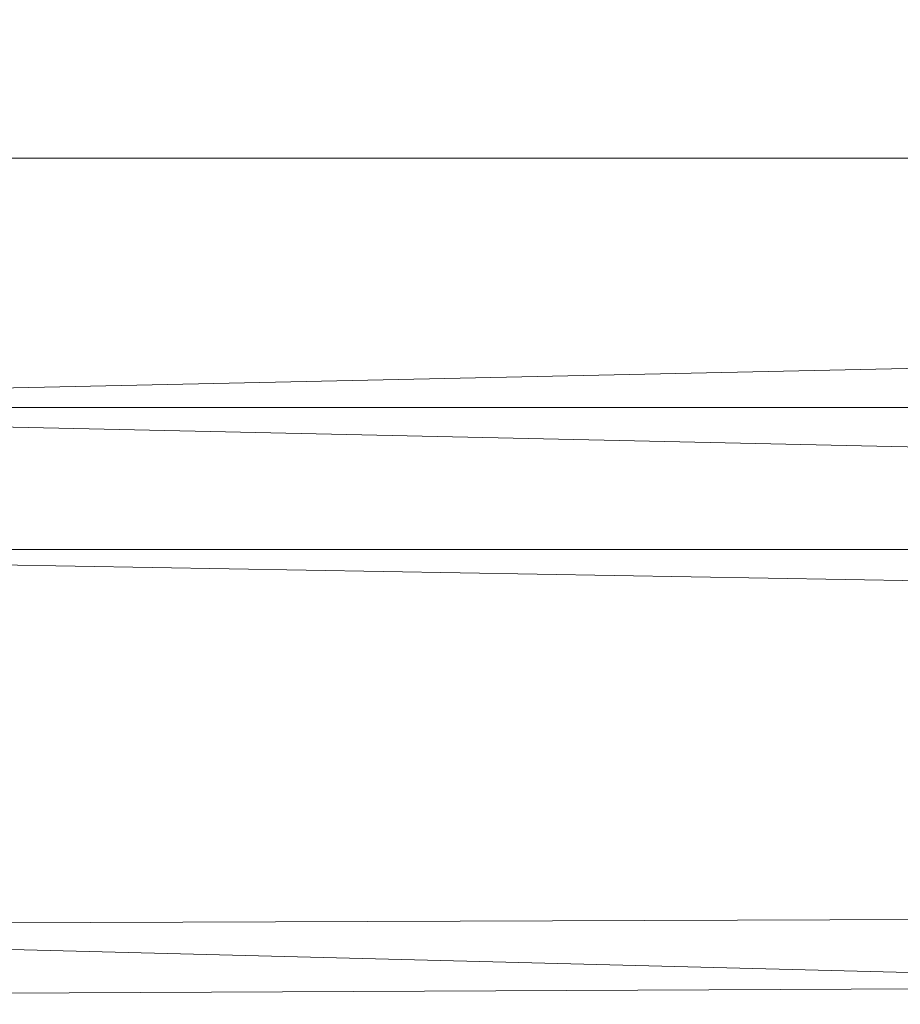
# Model space of a CAD drawing. Units: inches. Extents: x 0 to 204, y 0 to 264.
# Drawn here: x 90 to 90, y 166 to 167 of the extents above; entities that cross this region are included whole.
import ezdxf

# ---------------------------------------------------------------- set-up
doc = ezdxf.new("R2010")
doc.units = ezdxf.units.IN
doc.header["$MEASUREMENT"] = 0
doc.layers.get('0').update_dxf_attribs({"color": 10})

# ---------------------------------------------------------------- blocks, each defined once
blk = doc.blocks.new('PRONTO-3-3D')
at = {"lineweight": 18}
mesh = blk.add_polyface(dxfattribs=at)
corners = [(7.875, 6.40231), (-7.875, 6.40231), (-7.875, 7.21262, 0.16056), (-7.875, 7.89652, 0.61405), (-5.63963, 8.11451, 0.86643), (-3.38836, 8.22684, 1.03563), (-1.13004, 8.27485, 1.1204), (1.13032, 8.27485, 1.12039), (3.38854, 8.22683, 1.03562), (5.6397, 8.11451, 0.86642), (7.875, 7.89652, 0.61405), (7.875, 7.21262, 0.16056), (7.875, 6.86592, 0.09186), (-7.875, 6.80746, 0.08028), (-7.875, 7.55457, 0.3873), (7.875, 7.55457, 0.3873)]
mesh.append_faces([[corners[k] for k in face] for face in [(13, 0, 1), (7, 5, 6)]], dxfattribs={"vtx0": -1})
mesh.append_faces([[corners[k] for k in face] for face in [(2, 12, 13), (0, 13, 12), (8, 5, 7), (4, 9, 3)]], dxfattribs={"vtx0": -1, "vtx1": -1})
mesh.append_faces([[corners[k] for k in face] for face in [(2, 15, 11), (14, 10, 15, 2), (2, 11, 12), (3, 9, 10), (8, 4, 5), (4, 8, 9)]], dxfattribs={"vtx0": -1, "vtx2": -1})
mesh.append_faces([[corners[k] for k in face] for face in [(14, 3, 10)]], dxfattribs={"vtx1": -1, "vtx2": -1})
mesh = blk.add_polyface(dxfattribs=at)
corners = [(-7.875, 6.40231, 0.125), (7.875, 6.40231, 0.125), (7.875, 7.10163, 0.25125), (7.875, 7.71266, 0.61405), (5.92199, 7.93422, 0.83921), (3.95379, 8.05666, 1.00111), (1.97845, 8.11879, 1.0985), (0.00005, 8.13781, 1.131), (-1.97826, 8.11879, 1.09851), (-3.9535, 8.05667, 1.00113), (-5.92169, 7.93424, 0.83924), (-7.875, 7.71266, 0.61405), (-7.875, 7.10163, 0.25125), (7.875, 6.82744, 0.20175), (-7.875, 6.75197, 0.18812), (7.875, 7.40715, 0.43265), (-7.875, 7.40715, 0.43265)]
mesh.append_faces([[corners[k] for k in face] for face in [(8, 6, 7)]], dxfattribs={"vtx0": -1})
mesh.append_faces([[corners[k] for k in face] for face in [(14, 13, 12), (13, 14, 1), (5, 10, 4), (11, 4, 10)]], dxfattribs={"vtx0": -1, "vtx1": -1})
mesh.append_faces([[corners[k] for k in face] for face in [(9, 5, 6)]], dxfattribs={"vtx0": -1, "vtx2": -1})
mesh.append_faces([[corners[k] for k in face] for face in [(0, 1, 14)]], dxfattribs={"vtx1": -1})
mesh.append_faces([[corners[k] for k in face] for face in [(13, 2, 12), (3, 4, 11), (9, 10, 5), (8, 9, 6)]], dxfattribs={"vtx1": -1, "vtx2": -1})
mesh.append_faces([[corners[k] for k in face] for face in [(15, 3, 11, 16), (16, 12, 2, 15)]], dxfattribs={"vtx1": -1, "vtx3": -1})

msp = doc.modelspace()

# ---------------------------------------------------------------- linework, layer by layer
at = {"lineweight": 18, "invisible_edges": 15}
for points in [[(89.89177, 166.53999, 28.40075), (90.04689, 166.45933, 28.4249), (89.84016, 167.12635, 28.22516)], [(90.66283, 167.06648, 28.42076), (89.27755, 166.14405, 26.22458), (91.02448, 166.46302, 25.83502)], [(89.47205, 166.67591, 26.94564), (89.53774, 167.05957, 28.27497), (89.68122, 166.74566, 26.96175)], [(90.06711, 167.01007, 24.80433), (90.14139, 166.76881, 24.89978), (90.21066, 166.65325, 24.0094)], [(91.16214, 166.63096, 25.41237), (90.23252, 166.59253, 26.11686), (91.05781, 167.00282, 27.0326)], [(88.47505, 166.56497, 27.38904), (90.58113, 166.97213, 28.28678), (90.69798, 166.57825, 26.81118)], [(89.93045, 166.58266, 27.07692), (89.75188, 166.97022, 28.5), (89.69552, 166.52904, 27.14502)], [(90.18705, 166.81622, 24.27987), (90.10759, 166.96645, 25.58366), (90.24893, 166.62385, 24.24565)], [(90.24893, 166.62385, 24.24565), (90.10759, 166.96645, 25.58366), (90.17514, 166.77382, 25.2689)], [(89.59186, 166.62913, 23.19398), (89.40152, 166.69121, 23.90539), (89.43223, 166.95219, 25.21372)], [(89.59186, 166.62913, 23.19398), (89.43223, 166.95219, 25.21372), (89.60329, 166.92917, 24.83666)], [(90.20909, 166.58989, 24.6203), (90.04918, 166.94985, 25.8425), (90.12842, 166.71711, 25.72942)], [(90.04918, 166.94985, 25.8425), (90.20909, 166.58989, 24.6203), (90.14139, 166.76881, 24.89978)], [(89.77018, 166.94503, 28.33123), (89.96001, 166.50201, 27.02669), (89.92055, 166.63538, 26.92054)], [(89.87739, 166.68115, 22.96464), (89.59186, 166.62913, 23.19398), (89.60329, 166.92917, 24.83666)], [(91.08388, 166.42183, 32.67131), (91.08407, 166.91936, 34.3681), (88.69295, 166.47, 33.45464)], [(90.20723, 166.63463, 25.83759), (90.09691, 166.92277, 27.149), (90.23252, 166.59253, 26.11686)], [(90.09691, 166.92277, 27.149), (90.20723, 166.63463, 25.83759), (90.13533, 166.83485, 26.34218)], [(89.57298, 166.9141, 28.5), (89.51894, 166.54818, 27.39451), (89.69552, 166.52904, 27.14502)], [(89.89996, 166.50681, 27.22347), (89.78973, 166.86796, 28.30254), (89.85604, 166.6473, 27.38455)], [(91.065, 166.86863, 26.17002), (91.11108, 166.48104, 24.57277), (90.02971, 166.58912, 25.96853)], [(90.66418, 166.85885, 33.16133), (90.12825, 166.58509, 32.13985), (88.47505, 166.75822, 33.38308)], [(90.12825, 166.58509, 32.13985), (90.66418, 166.85885, 33.16133), (91.86036, 166.68352, 32.19185)], [(90.0382, 166.84308, 27.12799), (90.19172, 166.47339, 26.16619), (90.24242, 166.39737, 25.4266)], [(90.12842, 166.71711, 25.72942), (90.0382, 166.84308, 27.12799), (90.18388, 166.56011, 25.59579)], [(90.0382, 166.84308, 27.12799), (90.24242, 166.39737, 25.4266), (90.18388, 166.56011, 25.59579)], [(90.20031, 166.68085, 25.45957), (90.13533, 166.83485, 26.34218), (90.20723, 166.63463, 25.83759)], [(90.26711, 166.68024, 23.13803), (90.18705, 166.81622, 24.27987), (90.26711, 166.62497, 23.64659)], [(90.26711, 166.62497, 23.64659), (90.18705, 166.81622, 24.27987), (90.24893, 166.62385, 24.24565)], [(90.68734, 166.79746, 35.62701), (88.709, 166.65244, 34.70746), (90.35921, 166.5883, 33.91043)], [(92.45079, 166.46897, 29.08768), (90.15097, 166.42814, 29.4249), (91.22269, 166.80226, 30.36066)], [(89.71813, 166.74555, 24.26677), (89.89608, 166.78264, 24.1688), (89.86637, 166.58591, 23.11334)], [(89.86637, 166.58591, 23.11334), (89.89608, 166.78264, 24.1688), (89.98633, 166.63222, 23.16572)], [(90.04023, 166.77916, 23.90823), (89.98633, 166.63222, 23.16572), (89.89608, 166.78264, 24.1688)], [(89.9547, 166.47105, 27.46229), (89.96001, 166.50201, 27.02669), (89.82372, 166.77436, 28.38748)], [(89.86366, 166.67385, 26.9369), (89.82935, 166.74701, 27.32642), (89.83818, 166.77427, 27.27202)], [(89.83818, 166.77427, 27.27202), (89.88375, 166.75379, 27.01549), (89.86366, 166.67385, 26.9369)], [(89.98633, 166.63222, 23.16572), (90.04023, 166.77916, 23.90823), (90.12004, 166.63928, 22.95292)], [(90.18393, 166.77709, 23.64745), (90.12004, 166.63928, 22.95292), (90.04023, 166.77916, 23.90823)], [(90.17514, 166.77382, 25.2689), (90.25925, 166.56272, 24.56762), (90.24893, 166.62385, 24.24565)], [(90.20031, 166.68085, 25.45957), (90.25925, 166.56272, 24.56762), (90.17514, 166.77382, 25.2689)], [(90.18393, 166.77709, 23.64745), (90.21066, 166.65325, 24.0094), (90.31478, 166.4534, 22.90658)], [(89.93885, 166.65008, 26.54743), (89.922, 166.75413, 26.91529), (89.96723, 166.7662, 26.71235)], [(90.14139, 166.76881, 24.89978), (90.20909, 166.58989, 24.6203), (90.21066, 166.65325, 24.0094)], [(89.68222, 166.55371, 23.26647), (89.42158, 166.59523, 23.96316), (89.44777, 166.76344, 24.78436)], [(89.71813, 166.74555, 24.26677), (89.68222, 166.55371, 23.26647), (89.44777, 166.76344, 24.78436)], [(89.82374, 166.75864, 28.33527), (89.89996, 166.50681, 27.22347), (89.94033, 166.37744, 27.20447)], [(89.86366, 166.67385, 26.9369), (89.88375, 166.75379, 27.01549), (89.89684, 166.65695, 26.71072)], [(89.88375, 166.75379, 27.01549), (89.922, 166.75413, 26.91529), (89.89684, 166.65695, 26.71072)], [(89.922, 166.75413, 26.91529), (89.93885, 166.65008, 26.54743), (89.89684, 166.65695, 26.71072)], [(89.69938, 166.5316, 26.06912), (89.47205, 166.67591, 26.94564), (89.68122, 166.74566, 26.96175)], [(89.68122, 166.74566, 26.96175), (89.95029, 166.64974, 25.96121), (89.89047, 166.40878, 25.25899)], [(89.89047, 166.40878, 25.25899), (89.69938, 166.5316, 26.06912), (89.68122, 166.74566, 26.96175)], [(89.71813, 166.74555, 24.26677), (89.86637, 166.58591, 23.11334), (89.68222, 166.55371, 23.26647)], [(89.82935, 166.74701, 27.32642), (89.86366, 166.67385, 26.9369), (89.85065, 166.70603, 27.13162)], [(91.07227, 166.22583, 26.66738), (91.05217, 166.71919, 28.36247), (88.69295, 166.27637, 27.45906)], [(90.23907, 166.47621, 24.80594), (90.20909, 166.58989, 24.6203), (90.12842, 166.71711, 25.72942)], [(90.23907, 166.47621, 24.80594), (90.12842, 166.71711, 25.72942), (90.18388, 166.56011, 25.59579)], [(89.40152, 166.69121, 23.90539), (89.59186, 166.62913, 23.19398), (89.40005, 166.47122, 22.56518)], [(90.10183, 166.45392, 20.75902), (89.87739, 166.68115, 22.96464), (90.1148, 166.68796, 22.52757)], [(90.10183, 166.45392, 20.75902), (90.1148, 166.68796, 22.52757), (90.36389, 166.66294, 21.37053)], [(89.59186, 166.62913, 23.19398), (89.87739, 166.68115, 22.96464), (89.75506, 166.42189, 21.40106)], [(89.75506, 166.42189, 21.40106), (89.87739, 166.68115, 22.96464), (90.10183, 166.45392, 20.75902)], [(90.5701, 166.37525, 30.95298), (90.12825, 166.58509, 32.13985), (91.86036, 166.68352, 32.19185)], [(90.20031, 166.68085, 25.45957), (90.2969, 166.44244, 24.58219), (90.25925, 166.56272, 24.56762)], [(90.20031, 166.68085, 25.45957), (90.20723, 166.63463, 25.83759), (90.2969, 166.44244, 24.58219)], [(89.47205, 166.67591, 26.94564), (89.61467, 166.40199, 25.62105), (89.35225, 166.50236, 26.40186)], [(89.47205, 166.67591, 26.94564), (89.69938, 166.5316, 26.06912), (89.61467, 166.40199, 25.62105)], [(89.88229, 166.61561, 26.75223), (89.86366, 166.67385, 26.9369), (89.89324, 166.56227, 26.56323)], [(89.89324, 166.56227, 26.56323), (89.86366, 166.67385, 26.9369), (89.89684, 166.65695, 26.71072)], [(89.93885, 166.65008, 26.54743), (89.99847, 166.67766, 26.34044), (89.97091, 166.55325, 26.15664)], [(89.85122, 166.67032, 28.36172), (89.94033, 166.37744, 27.20447), (89.93842, 166.38265, 27.54525)], [(90.19363, 166.5186, 21.99658), (90.12004, 166.63928, 22.95292), (90.26505, 166.65792, 22.47463)], [(89.89324, 166.56227, 26.56323), (89.89684, 166.65695, 26.71072), (89.92338, 166.5669, 26.36751)], [(89.93885, 166.65008, 26.54743), (89.92338, 166.5669, 26.36751), (89.89684, 166.65695, 26.71072)], [(89.95029, 166.64974, 25.96121), (89.92055, 166.63538, 26.92054), (90.04918, 166.35654, 25.8425)], [(89.93885, 166.65008, 26.54743), (89.97091, 166.55325, 26.15664), (89.92338, 166.5669, 26.36751)], [(90.04918, 166.35654, 25.8425), (90.14139, 166.17551, 24.89978), (89.95029, 166.64974, 25.96121)], [(90.32396, 166.37622, 23.33766), (90.21066, 166.65325, 24.0094), (90.20909, 166.58989, 24.6203)], [(90.31478, 166.4534, 22.90658), (90.21066, 166.65325, 24.0094), (90.32396, 166.37622, 23.33766)], [(89.93434, 166.40569, 26.47136), (89.89996, 166.50681, 27.22347), (89.85604, 166.6473, 27.38455)], [(89.93434, 166.40569, 26.47136), (89.85604, 166.6473, 27.38455), (89.87249, 166.64361, 26.86974)], [(89.92055, 166.63538, 26.92054), (89.96001, 166.50201, 27.02669), (90.04918, 166.35654, 25.8425)], [(90.05299, 166.51154, 22.25714), (89.98633, 166.63222, 23.16572), (90.12004, 166.63928, 22.95292)], [(90.05299, 166.51154, 22.25714), (90.12004, 166.63928, 22.95292), (90.19363, 166.5186, 21.99658)], [(90.3324, 166.33911, 24.96983), (90.35231, 166.28501, 24.38032), (90.20723, 166.63463, 25.83759)], [(90.20723, 166.63463, 25.83759), (90.35231, 166.28501, 24.38032), (90.2969, 166.44244, 24.58219)], [(89.59186, 166.62913, 23.19398), (89.48239, 166.32461, 21.30069), (89.40005, 166.47122, 22.56518)], [(89.59186, 166.62913, 23.19398), (89.75506, 166.42189, 21.40106), (89.48239, 166.32461, 21.30069)], [(90.05299, 166.51154, 22.25714), (89.86637, 166.58591, 23.11334), (89.98633, 166.63222, 23.16572)], [(89.99714, 166.23517, 27.26477), (89.87149, 166.60516, 28.38123), (89.93842, 166.38265, 27.54525)], [(89.9547, 166.47105, 27.46229), (89.87725, 166.6037, 28.44374), (90.0382, 166.24978, 27.12799)], [(90.91652, 166.50248, 32.24977), (90.35921, 166.5883, 33.91043), (88.71435, 166.49183, 33.10452)], [(89.68222, 166.55371, 23.26647), (89.4957, 166.43893, 22.92504), (89.42158, 166.59523, 23.96316)], [(89.97091, 166.55325, 26.15664), (90.02971, 166.58912, 25.96853), (90.007, 166.46201, 25.76178)], [(90.32933, 166.30893, 23.78899), (90.32396, 166.37622, 23.33766), (90.20909, 166.58989, 24.6203)], [(90.20909, 166.58989, 24.6203), (90.23907, 166.47621, 24.80594), (90.32933, 166.30893, 23.78899)], [(88.47505, 166.46046, 31.8224), (90.12825, 166.58509, 32.13985), (90.5701, 166.37525, 30.95298)], [(89.86637, 166.58591, 23.11334), (89.81748, 166.41586, 22.10515), (89.68222, 166.55371, 23.26647)], [(89.8915, 166.2344, 25.87321), (89.93045, 166.58266, 27.07692), (89.69552, 166.52904, 27.14502)], [(89.86637, 166.58591, 23.11334), (89.99902, 166.38677, 21.46466), (89.81748, 166.41586, 22.10515)], [(89.99902, 166.38677, 21.46466), (89.86637, 166.58591, 23.11334), (90.05299, 166.51154, 22.25714)], [(90.12608, 166.19919, 25.45392), (89.93045, 166.58266, 27.07692), (89.8915, 166.2344, 25.87321)], [(89.93045, 166.58266, 27.07692), (90.12608, 166.19919, 25.45392), (90.19172, 166.47339, 26.16619)], [(88.47505, 166.26671, 25.82817), (90.69798, 166.57825, 26.81118), (90.31859, 166.32042, 25.75316)], [(89.89324, 166.56227, 26.56323), (89.92338, 166.5669, 26.36751), (89.92385, 166.47659, 26.19975)], [(89.95578, 166.4702, 25.97276), (89.92338, 166.5669, 26.36751), (89.97091, 166.55325, 26.15664)], [(89.92338, 166.5669, 26.36751), (89.95578, 166.4702, 25.97276), (89.92385, 166.47659, 26.19975)], [(89.92385, 166.47659, 26.19975), (89.91393, 166.52519, 26.37284), (89.89324, 166.56227, 26.56323)], [(90.18388, 166.56011, 25.59579), (90.32561, 166.26244, 24.31056), (90.23907, 166.47621, 24.80594)], [(90.24242, 166.39737, 25.4266), (90.32561, 166.26244, 24.31056), (90.18388, 166.56011, 25.59579)], [(89.68222, 166.55371, 23.26647), (89.62835, 166.30858, 21.75694), (89.4957, 166.43893, 22.92504)], [(89.62835, 166.30858, 21.75694), (89.68222, 166.55371, 23.26647), (89.81748, 166.41586, 22.10515)], [(89.97091, 166.55325, 26.15664), (90.007, 166.46201, 25.76178), (89.95578, 166.4702, 25.97276)], [(89.30582, 166.51289, 27.3331), (89.63234, 166.26286, 26.28054), (89.51894, 166.54818, 27.39451)], [(89.69552, 166.52904, 27.14502), (89.51894, 166.54818, 27.39451), (89.63234, 166.26286, 26.28054)], [(90.10183, 166.45392, 20.75902), (90.45479, 166.54866, 20.22424), (90.309, 166.40583, 19.62869)], [(90.15648, 166.39196, 21.10463), (90.19363, 166.5186, 21.99658), (90.34618, 166.53874, 21.30182)], [(89.69938, 166.5316, 26.06912), (89.77155, 166.33178, 25.0732), (89.61467, 166.40199, 25.62105)], [(89.8915, 166.2344, 25.87321), (89.69552, 166.52904, 27.14502), (89.63234, 166.26286, 26.28054)], [(89.69938, 166.5316, 26.06912), (89.89047, 166.40878, 25.25899), (89.77155, 166.33178, 25.0732)], [(90.55151, 166.5228, 29.87539), (91.46512, 166.49267, 31.01299), (88.7197, 166.50731, 31.48996)], [(89.96693, 166.32984, 27.88554), (89.90515, 166.51156, 28.40927), (89.92483, 166.44434, 28.04429)], [(90.15648, 166.39196, 21.10463), (89.99902, 166.38677, 21.46466), (90.05299, 166.51154, 22.25714)], [(90.15648, 166.39196, 21.10463), (90.05299, 166.51154, 22.25714), (90.19363, 166.5186, 21.99658)], [(88.7197, 166.50731, 31.48996), (91.46512, 166.49267, 31.01299), (90.91652, 166.50248, 32.24977)], [(89.99645, 166.21652, 26.07768), (89.89996, 166.50681, 27.22347), (89.93434, 166.40569, 26.47136)], [(89.99552, 166.21102, 26.43312), (89.89996, 166.50681, 27.22347), (89.99645, 166.21652, 26.07768)], [(89.89996, 166.50681, 27.22347), (89.99552, 166.21102, 26.43312), (89.94033, 166.37744, 27.20447)], [(89.35225, 166.50236, 26.40186), (89.61467, 166.40199, 25.62105), (89.44777, 166.17014, 24.78436)], [(90.12842, 166.12381, 25.72942), (89.96001, 166.50201, 27.02669), (89.9547, 166.47105, 27.46229)], [(90.12842, 166.12381, 25.72942), (90.04918, 166.35654, 25.8425), (89.96001, 166.50201, 27.02669)], [(91.31046, 166.04558, 22.22174), (90.21926, 166.0519, 23.71191), (91.11108, 166.48104, 24.57277)], [(89.95578, 166.4702, 25.97276), (89.9567, 166.3813, 25.80487), (89.92385, 166.47659, 26.19975)], [(89.9567, 166.3813, 25.80487), (89.94558, 166.43477, 25.99345), (89.92385, 166.47659, 26.19975)], [(90.23907, 166.47621, 24.80594), (90.32561, 166.26244, 24.31056), (90.32933, 166.30893, 23.78899)], [(89.96693, 166.32984, 27.88554), (90.0151, 166.29863, 27.90103), (89.95193, 166.46895, 28.42202)], [(90.12842, 166.12381, 25.72942), (89.9547, 166.47105, 27.46229), (90.0382, 166.24978, 27.12799)], [(90.007, 166.46201, 25.76178), (89.99064, 166.38143, 25.57702), (89.95578, 166.4702, 25.97276)], [(89.99064, 166.38143, 25.57702), (89.9567, 166.3813, 25.80487), (89.95578, 166.4702, 25.97276)], [(90.58113, 166.09663, 28.28678), (90.15097, 166.42814, 29.4249), (92.45079, 166.46897, 29.08768)], [(89.27755, 166.14405, 26.22458), (90.83987, 166.0391, 24.24916), (91.02448, 166.46302, 25.83502)], [(90.0791, 166.36345, 28.06785), (89.98231, 166.45788, 28.42534), (90.0151, 166.29863, 27.90103)], [(90.007, 166.46201, 25.76178), (90.0331, 166.35956, 25.34625), (89.99064, 166.38143, 25.57702)], [(90.0331, 166.35956, 25.34625), (90.007, 166.46201, 25.76178), (90.0771, 166.45482, 25.40438)], [(90.10183, 166.45392, 20.75902), (89.88265, 166.27398, 19.63923), (89.75506, 166.42189, 21.40106)], [(90.13845, 166.31663, 19.19552), (89.88265, 166.27398, 19.63923), (90.10183, 166.45392, 20.75902)], [(90.10183, 166.45392, 20.75902), (90.309, 166.40583, 19.62869), (90.13845, 166.31663, 19.19552)], [(89.51645, 166.24792, 21.56251), (89.4957, 166.43893, 22.92504), (89.62835, 166.30858, 21.75694)], [(90.01591, 166.1728, 25.51529), (89.93434, 166.40569, 26.47136), (89.94452, 166.43778, 26.00608)], [(90.15097, 166.42814, 29.4249), (90.58113, 166.09663, 28.28678), (88.47505, 166.15297, 28.90829)], [(88.6983, 166.13566, 31.88251), (91.27432, 166.05404, 31.03892), (91.08388, 166.42183, 32.67131)], [(89.71154, 166.216, 19.58562), (89.48239, 166.32461, 21.30069), (89.75506, 166.42189, 21.40106)], [(89.71154, 166.216, 19.58562), (89.75506, 166.42189, 21.40106), (89.88265, 166.27398, 19.63923)], [(90.15648, 166.39196, 21.10463), (90.4273, 166.41957, 20.129), (90.21355, 166.28467, 19.91149)], [(90.21355, 166.28467, 19.91149), (90.4273, 166.41957, 20.129), (90.36173, 166.29017, 19.43394)], [(89.62835, 166.30858, 21.75694), (89.81748, 166.41586, 22.10515), (89.90938, 166.2864, 20.86247)], [(89.81748, 166.41586, 22.10515), (89.99902, 166.38677, 21.46466), (89.90938, 166.2864, 20.86247)], [(89.89047, 166.40878, 25.25899), (90.06711, 166.41676, 24.80433), (90.04023, 166.18585, 23.90823)], [(90.06711, 166.41676, 24.80433), (90.14139, 166.17551, 24.89978), (90.21066, 166.05995, 24.0094)], [(89.89608, 166.18934, 24.1688), (89.77155, 166.33178, 25.0732), (89.89047, 166.40878, 25.25899)], [(89.89047, 166.40878, 25.25899), (90.04023, 166.18585, 23.90823), (89.89608, 166.18934, 24.1688)], [(89.93434, 166.40569, 26.47136), (90.01591, 166.1728, 25.51529), (89.99645, 166.21652, 26.07768)], [(90.38668, 166.28666, 17.41506), (90.13845, 166.31663, 19.19552), (90.309, 166.40583, 19.62869)], [(89.44777, 166.17014, 24.78436), (89.61467, 166.40199, 25.62105), (89.71813, 166.15225, 24.26677)], [(89.77155, 166.33178, 25.0732), (89.71813, 166.15225, 24.26677), (89.61467, 166.40199, 25.62105)], [(90.24242, 166.39737, 25.4266), (90.38932, 166.09086, 24.07236), (90.32561, 166.26244, 24.31056)], [(90.38932, 166.09086, 24.07236), (90.24242, 166.39737, 25.4266), (90.32219, 166.19691, 24.99929)], [(90.06226, 166.28351, 20.39013), (89.99902, 166.38677, 21.46466), (90.15648, 166.39196, 21.10463)], [(90.06226, 166.28351, 20.39013), (90.15648, 166.39196, 21.10463), (90.21355, 166.28467, 19.91149)], [(90.26507, 166.39263, 18.19575), (90.28248, 166.3415, 18.23512), (90.22904, 166.36527, 18.33102)], [(89.90938, 166.2864, 20.86247), (89.99902, 166.38677, 21.46466), (90.06226, 166.28351, 20.39013)], [(90.00128, 166.18764, 26.70548), (89.93842, 166.38265, 27.54525), (89.94033, 166.37744, 27.20447)], [(89.93842, 166.38265, 27.54525), (90.04948, 166.03904, 26.41623), (89.99714, 166.23517, 27.26477)], [(90.04948, 166.03904, 26.41623), (89.93842, 166.38265, 27.54525), (90.00128, 166.18764, 26.70548)], [(89.99064, 166.38143, 25.57702), (89.98858, 166.29669, 25.42438), (89.9567, 166.3813, 25.80487)], [(89.98858, 166.29669, 25.42438), (89.97722, 166.34435, 25.61405), (89.9567, 166.3813, 25.80487)], [(90.01724, 166.29348, 25.21631), (89.98858, 166.29669, 25.42438), (89.99064, 166.38143, 25.57702)], [(90.01724, 166.29348, 25.21631), (89.99064, 166.38143, 25.57702), (90.0331, 166.35956, 25.34625)], [(90.0331, 166.35956, 25.34625), (90.10079, 166.38767, 25.1223), (90.06502, 166.28583, 24.9987)], [(88.47505, 166.16271, 30.26171), (90.5701, 166.37525, 30.95298), (90.91053, 166.16504, 29.4635)], [(89.93045, 165.98935, 27.07692), (89.75188, 166.37692, 28.5), (89.69552, 165.93574, 27.14502)], [(89.99552, 166.21102, 26.43312), (90.00128, 166.18764, 26.70548), (89.94033, 166.37744, 27.20447)], [(90.01724, 166.29348, 25.21631), (90.0331, 166.35956, 25.34625), (90.06502, 166.28583, 24.9987)], [(90.20909, 165.99658, 24.6203), (90.04918, 166.35654, 25.8425), (90.12842, 166.12381, 25.72942)], [(90.04918, 166.35654, 25.8425), (90.20909, 165.99658, 24.6203), (90.14139, 166.17551, 24.89978)], [(89.9579, 166.34869, 27.68783), (90.04383, 166.1364, 27.3148), (89.96693, 166.32984, 27.88554)], [(89.71813, 166.15225, 24.26677), (89.77155, 166.33178, 25.0732), (89.89608, 166.18934, 24.1688)], [(90.06414, 166.18717, 27.55115), (89.96693, 166.32984, 27.88554), (90.04383, 166.1364, 27.3148)], [(89.96693, 166.32984, 27.88554), (90.06414, 166.18717, 27.55115), (90.0151, 166.29863, 27.90103)], [(90.29799, 166.11783, 24.6555), (88.47505, 166.26671, 25.82817), (90.31859, 166.32042, 25.75316)], [(89.71154, 166.216, 19.58562), (89.52912, 166.1992, 20.02243), (89.48239, 166.32461, 21.30069)], [(89.57298, 166.3208, 28.5), (89.51894, 165.95487, 27.39451), (89.69552, 165.93574, 27.14502)], [(90.10286, 166.24202, 24.73639), (90.06502, 166.28583, 24.9987), (90.12448, 166.32051, 24.84022)], [(90.13845, 166.31663, 19.19552), (90.05945, 166.20959, 17.94356), (89.88265, 166.27398, 19.63923)], [(90.13845, 166.31663, 19.19552), (90.38668, 166.28666, 17.41506), (90.05945, 166.20959, 17.94356)], [(89.51645, 166.24792, 21.56251), (89.62835, 166.30858, 21.75694), (89.68929, 166.21221, 20.8167)], [(89.90938, 166.2864, 20.86247), (89.68929, 166.21221, 20.8167), (89.62835, 166.30858, 21.75694)], [(90.01825, 166.21534, 25.06562), (89.98858, 166.29669, 25.42438), (90.01724, 166.29348, 25.21631)], [(90.00886, 166.25393, 25.23466), (89.98858, 166.29669, 25.42438), (90.01825, 166.21534, 25.06562)], [(90.11131, 166.26756, 27.7108), (90.0151, 166.29863, 27.90103), (90.06414, 166.18717, 27.55115)], [(90.01724, 166.29348, 25.21631), (90.06502, 166.28583, 24.9987), (90.04604, 166.21084, 24.85127)], [(90.01825, 166.21534, 25.06562), (90.01724, 166.29348, 25.21631), (90.04604, 166.21084, 24.85127)], [(90.21355, 166.28467, 19.91149), (90.36173, 166.29017, 19.43394), (90.26317, 166.21407, 18.81802)], [(89.8181, 166.19288, 20.25056), (89.68929, 166.21221, 20.8167), (89.90938, 166.2864, 20.86247)], [(89.8181, 166.19288, 20.25056), (89.90938, 166.2864, 20.86247), (89.9715, 166.20955, 19.92035)], [(90.06226, 166.28351, 20.39013), (89.9715, 166.20955, 19.92035), (89.90938, 166.2864, 20.86247)], [(90.09582, 166.19754, 19.31726), (89.9715, 166.20955, 19.92035), (90.06226, 166.28351, 20.39013)], [(90.07148, 166.2247, 24.77232), (90.04604, 166.21084, 24.85127), (90.06502, 166.28583, 24.9987)], [(90.38668, 166.28666, 17.41506), (90.25279, 166.20785, 16.1103), (90.05945, 166.20959, 17.94356)], [(90.21355, 166.28467, 19.91149), (90.09582, 166.19754, 19.31726), (90.06226, 166.28351, 20.39013)], [(90.06502, 166.28583, 24.9987), (90.10286, 166.24202, 24.73639), (90.07148, 166.2247, 24.77232)], [(90.21355, 166.28467, 19.91149), (90.26317, 166.21407, 18.81802), (90.09582, 166.19754, 19.31726)], [(89.71154, 166.216, 19.58562), (89.88265, 166.27398, 19.63923), (89.76758, 166.14337, 18.37553)], [(89.76758, 166.14337, 18.37553), (89.88265, 166.27398, 19.63923), (90.05945, 166.20959, 17.94356)], [(89.84525, 166.2711, 29.60061), (88.73804, 158.36747, 29.80719), (89.81166, 157.85128, 29.76521)], [(89.81166, 157.85128, 29.76521), (90.88739, 157.95821, 29.71614), (90.72505, 166.2711, 29.60061)], [(88.476, 158.49237, 29.41154), (89.61167, 166.2644, 29.10065), (89.61013, 158.24103, 29.36398)], [(89.63234, 166.26286, 26.28054), (89.39646, 166.22393, 26.16619), (89.58793, 166.06575, 25.59205)], [(89.63234, 166.26286, 26.28054), (89.58793, 166.06575, 25.59205), (89.86493, 165.95376, 24.79046)], [(90.73556, 158.01616, 29.32125), (89.61013, 158.24103, 29.36398), (90.53755, 166.2644, 29.10065)], [(89.8915, 166.2344, 25.87321), (89.63234, 166.26286, 26.28054), (89.86493, 165.95376, 24.79046)], [(90.0382, 166.24978, 27.12799), (90.19172, 165.88009, 26.16619), (90.24242, 165.80407, 25.4266)], [(90.12842, 166.12381, 25.72942), (90.0382, 166.24978, 27.12799), (90.18388, 165.9668, 25.59579)], [(90.0382, 166.24978, 27.12799), (90.24242, 165.80407, 25.4266), (90.18388, 165.9668, 25.59579)], [(90.14818, 166.25336, 24.55814), (90.10161, 166.18458, 24.52958), (90.10286, 166.24202, 24.73639)], [(89.51645, 166.24792, 21.56251), (89.68929, 166.21221, 20.8167), (89.55565, 166.15045, 20.63626)], [(90.10286, 166.24202, 24.73639), (90.10161, 166.18458, 24.52958), (90.07148, 166.2247, 24.77232)], [(89.86493, 165.95376, 24.79046), (90.14534, 165.92276, 24.27876), (89.8915, 166.2344, 25.87321)], [(89.8915, 166.2344, 25.87321), (90.14534, 165.92276, 24.27876), (90.12608, 166.19919, 25.45392)], [(88.6983, 165.94165, 25.88694), (91.27879, 165.86031, 25.04194), (91.07227, 166.22583, 26.66738)], [(90.07148, 166.2247, 24.77232), (90.07548, 166.1362, 24.49524), (90.04604, 166.21084, 24.85127)], [(90.07548, 166.1362, 24.49524), (90.07148, 166.2247, 24.77232), (90.10161, 166.18458, 24.52958)], [(89.76758, 166.14337, 18.37553), (89.52912, 166.1992, 20.02243), (89.71154, 166.216, 19.58562)], [(89.55565, 166.15045, 20.63626), (89.68929, 166.21221, 20.8167), (89.69476, 166.12178, 19.90984)], [(89.68929, 166.21221, 20.8167), (89.8181, 166.19288, 20.25056), (89.69476, 166.12178, 19.90984)], [(89.99645, 166.21652, 26.07768), (90.07026, 165.99765, 25.5747), (89.99552, 166.21102, 26.43312)], [(89.99645, 166.21652, 26.07768), (90.07451, 166.00006, 25.18679), (90.07026, 165.99765, 25.5747)], [(90.01591, 166.1728, 25.51529), (90.07451, 166.00006, 25.18679), (89.99645, 166.21652, 26.07768)], [(90.05063, 166.12879, 24.67325), (90.01825, 166.21534, 25.06562), (90.04604, 166.21084, 24.85127)], [(90.05063, 166.12879, 24.67325), (90.03998, 166.16501, 24.86159), (90.01825, 166.21534, 25.06562)], [(90.14085, 166.11334, 17.64175), (90.09582, 166.19754, 19.31726), (90.26317, 166.21407, 18.81802)], [(90.36541, 166.19286, 17.85722), (90.14085, 166.11334, 17.64175), (90.26317, 166.21407, 18.81802)], [(89.81952, 166.08151, 16.57048), (89.76758, 166.14337, 18.37553), (90.05945, 166.20959, 17.94356)], [(89.945, 166.13237, 19.07924), (89.8181, 166.19288, 20.25056), (89.9715, 166.20955, 19.92035)], [(90.05945, 166.20959, 17.94356), (90.04716, 166.14046, 15.86188), (89.81952, 166.08151, 16.57048)], [(90.09582, 166.19754, 19.31726), (89.945, 166.13237, 19.07924), (89.9715, 166.20955, 19.92035)], [(90.07026, 165.99765, 25.5747), (90.0589, 166.01913, 26.01718), (89.99552, 166.21102, 26.43312)], [(90.00128, 166.18764, 26.70548), (89.99552, 166.21102, 26.43312), (90.0589, 166.01913, 26.01718)], [(90.07548, 166.1362, 24.49524), (90.05063, 166.12879, 24.67325), (90.04604, 166.21084, 24.85127)], [(90.25279, 166.20785, 16.1103), (90.04716, 166.14046, 15.86188), (90.05945, 166.20959, 17.94356)], [(90.04716, 166.14046, 15.86188), (90.25279, 166.20785, 16.1103), (90.1392, 166.17519, 14.49265)], [(89.5184, 166.04152, 17.95644), (89.52912, 166.1992, 20.02243), (89.76758, 166.14337, 18.37553)], [(90.09582, 166.19754, 19.31726), (90.14085, 166.11334, 17.64175), (89.945, 166.13237, 19.07924)], [(90.12608, 166.19919, 25.45392), (90.14534, 165.92276, 24.27876), (90.2861, 165.9755, 24.31663)], [(90.12608, 166.19919, 25.45392), (90.2861, 165.9755, 24.31663), (90.32219, 166.19691, 24.99929)], [(89.69476, 166.12178, 19.90984), (89.8181, 166.19288, 20.25056), (89.80391, 166.07247, 18.85491)], [(89.71813, 166.15225, 24.26677), (89.89608, 166.18934, 24.1688), (89.86637, 165.9926, 23.11334)], [(89.945, 166.13237, 19.07924), (89.80391, 166.07247, 18.85491), (89.8181, 166.19288, 20.25056)], [(89.86637, 165.9926, 23.11334), (89.89608, 166.18934, 24.1688), (89.98633, 166.03892, 23.16572)], [(90.04023, 166.18585, 23.90823), (89.98633, 166.03892, 23.16572), (89.89608, 166.18934, 24.1688)], [(90.36541, 166.19286, 17.85722), (90.29009, 166.13562, 16.84033), (90.14085, 166.11334, 17.64175)], [(89.47205, 165.79893, 26.94564), (89.53774, 166.18258, 28.27497), (89.68122, 165.86868, 26.96175)], [(89.98633, 166.03892, 23.16572), (90.04023, 166.18585, 23.90823), (90.12004, 166.04598, 22.95292)], [(90.00128, 166.18764, 26.70548), (90.0589, 166.01913, 26.01718), (90.04948, 166.03904, 26.41623)], [(90.18393, 166.18379, 23.64745), (90.12004, 166.04598, 22.95292), (90.04023, 166.18585, 23.90823)], [(90.04383, 166.1364, 27.3148), (90.10745, 166.07817, 27.18868), (90.06414, 166.18717, 27.55115)], [(90.14352, 166.17167, 27.35375), (90.06414, 166.18717, 27.55115), (90.10745, 166.07817, 27.18868)], [(90.07548, 166.1362, 24.49524), (90.10161, 166.18458, 24.52958), (90.12608, 166.12132, 24.2222)], [(90.17187, 166.18621, 24.27607), (90.12608, 166.12132, 24.2222), (90.10161, 166.18458, 24.52958)], [(90.18393, 166.18379, 23.64745), (90.21066, 166.05995, 24.0094), (90.31478, 165.8601, 22.90658)], [(91.05217, 165.84369, 28.36247), (90.48438, 166.17984, 29.45914), (88.68638, 166.014, 29.32696)], [(90.14139, 166.17551, 24.89978), (90.20909, 165.99658, 24.6203), (90.21066, 166.05995, 24.0094)], [(89.68222, 165.96041, 23.26647), (89.42158, 166.00192, 23.96316), (89.44777, 166.17014, 24.78436)], [(89.71813, 166.15225, 24.26677), (89.68222, 165.96041, 23.26647), (89.44777, 166.17014, 24.78436)], [(90.12803, 165.87494, 24.34173), (90.01591, 166.1728, 25.51529), (90.03893, 166.16802, 24.87422)], [(90.12803, 165.87494, 24.34173), (90.07451, 166.00006, 25.18679), (90.01591, 166.1728, 25.51529)], [(90.91053, 166.16504, 29.4635), (90.17152, 165.99359, 27.88642), (88.47505, 166.0375, 28.67786)], [(90.91053, 166.16504, 29.4635), (93.34952, 166.1327, 28.67281), (90.17152, 165.99359, 27.88642)], [(90.17848, 166.09035, 15.89505), (90.29009, 166.13562, 16.84033), (90.41409, 166.16427, 15.86459)], [(90.41409, 166.16427, 15.86459), (90.27592, 166.15136, 14.25), (90.17848, 166.09035, 15.89505)], [(89.43294, 166.10764, 20.129), (89.55565, 166.15045, 20.63626), (89.69476, 166.12178, 19.90984)], [(89.71813, 166.15225, 24.26677), (89.86637, 165.9926, 23.11334), (89.68222, 165.96041, 23.26647)], [(90.02403, 166.15739, 26.97491), (90.08249, 166.03139, 26.96768), (90.04383, 166.1364, 27.3148)], [(89.81952, 166.08151, 16.57048), (89.5184, 166.04152, 17.95644), (89.76758, 166.14337, 18.37553)], [(90.04716, 166.14046, 15.86188), (89.92126, 166.10683, 14.49299), (89.81952, 166.08151, 16.57048)], [(90.08249, 166.03139, 26.96768), (90.10745, 166.07817, 27.18868), (90.04383, 166.1364, 27.3148)], [(90.08357, 166.05095, 24.27792), (90.05063, 166.12879, 24.67325), (90.07548, 166.1362, 24.49524)], [(90.08357, 166.05095, 24.27792), (90.07548, 166.1362, 24.49524), (90.11223, 166.0651, 24.09949)], [(90.07548, 166.1362, 24.49524), (90.12608, 166.12132, 24.2222), (90.11223, 166.0651, 24.09949)], [(90.17848, 166.09035, 15.89505), (90.14085, 166.11334, 17.64175), (90.29009, 166.13562, 16.84033)], [(89.98174, 166.07552, 17.92364), (89.80391, 166.07247, 18.85491), (89.945, 166.13237, 19.07924)], [(89.945, 166.13237, 19.07924), (90.14085, 166.11334, 17.64175), (89.98174, 166.07552, 17.92364)], [(90.05063, 166.12879, 24.67325), (90.08357, 166.05095, 24.27792), (90.0711, 166.0761, 24.48851)], [(93.34952, 166.1327, 28.67281), (92.01398, 165.99453, 27.23932), (90.17152, 165.99359, 27.88642)], [(89.65644, 166.01863, 18.73983), (89.43294, 166.10764, 20.129), (89.69476, 166.12178, 19.90984)], [(89.69476, 166.12178, 19.90984), (89.80391, 166.07247, 18.85491), (89.65644, 166.01863, 18.73983)], [(90.12608, 166.12132, 24.2222), (90.15929, 166.06991, 23.92251), (90.11223, 166.0651, 24.09949)], [(90.12608, 166.12132, 24.2222), (90.19556, 166.11906, 23.99399), (90.15929, 166.06991, 23.92251)], [(90.23907, 165.88291, 24.80594), (90.20909, 165.99658, 24.6203), (90.12842, 166.12381, 25.72942)], [(90.23907, 165.88291, 24.80594), (90.12842, 166.12381, 25.72942), (90.18388, 165.9668, 25.59579)], [(90.29799, 166.11783, 24.6555), (89.87366, 165.93213, 23.47249), (88.47505, 165.96846, 24.2673)], [(89.87366, 165.93213, 23.47249), (90.29799, 166.11783, 24.6555), (91.67078, 166.03709, 23.78982)], [(89.98174, 166.07552, 17.92364), (90.14085, 166.11334, 17.64175), (89.99087, 166.04047, 16.77831)], [(90.14085, 166.11334, 17.64175), (90.17848, 166.09035, 15.89505), (89.99087, 166.04047, 16.77831)], [(88.47505, 165.68947, 27.38904), (90.58113, 166.09663, 28.28678), (90.69798, 165.70275, 26.81118)], [(90.17848, 166.09035, 15.89505), (90.08094, 166.09019, 14.25), (89.97145, 166.02778, 15.43104)], [(90.17848, 166.09035, 15.89505), (89.97145, 166.02778, 15.43104), (89.99087, 166.04047, 16.77831)], [(89.56795, 165.99671, 16.28693), (89.5184, 166.04152, 17.95644), (89.81952, 166.08151, 16.57048)], [(89.70333, 166.03847, 14.49334), (89.56795, 165.99671, 16.28693), (89.81952, 166.08151, 16.57048)], [(89.80391, 166.07247, 18.85491), (89.98174, 166.07552, 17.92364), (89.80488, 166.01251, 17.75303)], [(89.80488, 166.01251, 17.75303), (89.98174, 166.07552, 17.92364), (89.99087, 166.04047, 16.77831)], [(90.10745, 166.07817, 27.18868), (90.08249, 166.03139, 26.96768), (90.14349, 165.97206, 26.8199)], [(90.10745, 166.07817, 27.18868), (90.14349, 165.97206, 26.8199), (90.17572, 166.07578, 26.9967)], [(89.58793, 166.06575, 25.59205), (89.48711, 165.93496, 24.99929), (89.69467, 165.84383, 24.55068)], [(89.86493, 165.95376, 24.79046), (89.58793, 166.06575, 25.59205), (89.69467, 165.84383, 24.55068)], [(89.65644, 166.01863, 18.73983), (89.80391, 166.07247, 18.85491), (89.80488, 166.01251, 17.75303)], [(89.77018, 166.06804, 28.33123), (89.96001, 165.62503, 27.02669), (89.92055, 165.7584, 26.92054)], [(90.15929, 166.06991, 23.92251), (90.15006, 165.99115, 23.68299), (90.11223, 166.0651, 24.09949)], [(90.18921, 166.03032, 23.67759), (90.15006, 165.99115, 23.68299), (90.15929, 166.06991, 23.92251)], [(90.18921, 166.03032, 23.67759), (90.15929, 166.06991, 23.92251), (90.21926, 166.0519, 23.71191)], [(90.11687, 165.97773, 23.88047), (90.08357, 166.05095, 24.27792), (90.11223, 166.0651, 24.09949)], [(90.15006, 165.99115, 23.68299), (90.11687, 165.97773, 23.88047), (90.11223, 166.0651, 24.09949)], [(90.19363, 165.9253, 21.99658), (90.12004, 166.04598, 22.95292), (90.26505, 166.06461, 22.47463)], [(90.32396, 165.78292, 23.33766), (90.21066, 166.05995, 24.0094), (90.20909, 165.99658, 24.6203)], [(90.31478, 165.8601, 22.90658), (90.21066, 166.05995, 24.0094), (90.32396, 165.78292, 23.33766)], [(90.68734, 165.78573, 29.62701), (91.27432, 166.05404, 31.03892), (88.70365, 165.80133, 30.31039)], [(90.11687, 165.97773, 23.88047), (90.10221, 165.98718, 24.11543), (90.08357, 166.05095, 24.27792)], [(90.05299, 165.91824, 22.25714), (89.98633, 166.03892, 23.16572), (90.12004, 166.04598, 22.95292)], [(90.05299, 165.91824, 22.25714), (90.12004, 166.04598, 22.95292), (90.19363, 165.9253, 21.99658)], [(90.06327, 166.04387, 26.55185), (90.10097, 165.90491, 26.40896), (90.1159, 165.93152, 26.61544)], [(90.08249, 166.03139, 26.96768), (90.06327, 166.04387, 26.55185), (90.1159, 165.93152, 26.61544)], [(89.29482, 165.97916, 16.80653), (89.5184, 166.04152, 17.95644), (89.56795, 165.99671, 16.28693)], [(89.70333, 166.03847, 14.49334), (89.33197, 165.9564, 15.6502), (89.56795, 165.99671, 16.28693)], [(89.38193, 165.56086, 23.92681), (90.31914, 165.6058, 22.80773), (90.83987, 166.0391, 24.24916)], [(89.99087, 166.04047, 16.77831), (89.85544, 165.99764, 16.76096), (89.80488, 166.01251, 17.75303)], [(89.97145, 166.02778, 15.43104), (89.85544, 165.99764, 16.76096), (89.99087, 166.04047, 16.77831)], [(90.05299, 165.91824, 22.25714), (89.86637, 165.9926, 23.11334), (89.98633, 166.03892, 23.16572)], [(90.91183, 165.81282, 21.89059), (89.87366, 165.93213, 23.47249), (91.67078, 166.03709, 23.78982)], [(90.12739, 165.81566, 25.58026), (90.04948, 166.03904, 26.41623), (90.0589, 166.01913, 26.01718)], [(90.10252, 165.93034, 26.12878), (90.04948, 166.03904, 26.41623), (90.12739, 165.81566, 25.58026)], [(89.88595, 166.02903, 14.25), (89.6888, 165.94073, 15.29503), (89.78523, 165.96709, 15.97909)], [(89.78523, 165.96709, 15.97909), (89.97145, 166.02778, 15.43104), (89.88595, 166.02903, 14.25)], [(89.78523, 165.96709, 15.97909), (89.85544, 165.99764, 16.76096), (89.97145, 166.02778, 15.43104)], [(90.14349, 165.97206, 26.8199), (90.08249, 166.03139, 26.96768), (90.1159, 165.93152, 26.61544)], [(90.15006, 165.99115, 23.68299), (90.18921, 166.03032, 23.67759), (90.20346, 165.97948, 23.42705)], [(90.18921, 166.03032, 23.67759), (90.24295, 166.01193, 23.42498), (90.20346, 165.97948, 23.42705)], [(90.07026, 165.99765, 25.5747), (90.13061, 165.82143, 25.19537), (90.0589, 166.01913, 26.01718)], [(90.0589, 166.01913, 26.01718), (90.13061, 165.82143, 25.19537), (90.12739, 165.81566, 25.58026)], [(89.47847, 165.96248, 18.03964), (89.65644, 166.01863, 18.73983), (89.65058, 165.95308, 17.47053)], [(89.65058, 165.95308, 17.47053), (89.65644, 166.01863, 18.73983), (89.80488, 166.01251, 17.75303)], [(89.80488, 166.01251, 17.75303), (89.85544, 165.99764, 16.76096), (89.65058, 165.95308, 17.47053)], [(90.20346, 165.97948, 23.42705), (90.24295, 166.01193, 23.42498), (90.22975, 165.92819, 23.13249)], [(91.1779, 165.94642, 25.65103), (90.27651, 166.00926, 23.91792), (88.47505, 165.974, 25.07268)], [(89.68222, 165.96041, 23.26647), (89.4957, 165.84563, 22.92504), (89.42158, 166.00192, 23.96316)], [(89.65058, 165.95308, 17.47053), (89.85544, 165.99764, 16.76096), (89.78523, 165.96709, 15.97909)], [(90.07026, 165.99765, 25.5747), (90.07451, 166.00006, 25.18679), (90.14493, 165.80078, 24.69775)], [(90.14493, 165.80078, 24.69775), (90.13061, 165.82143, 25.19537), (90.07026, 165.99765, 25.5747)], [(90.12803, 165.87494, 24.34173), (90.15691, 165.78538, 24.31005), (90.07451, 166.00006, 25.18679)], [(90.07451, 166.00006, 25.18679), (90.15691, 165.78538, 24.31005), (90.14493, 165.80078, 24.69775)], [(90.32933, 165.71563, 23.78899), (90.32396, 165.78292, 23.33766), (90.20909, 165.99658, 24.6203)], [(90.20909, 165.99658, 24.6203), (90.23907, 165.88291, 24.80594), (90.32933, 165.71563, 23.78899)], [(88.47505, 165.91229, 27.094), (90.17152, 165.99359, 27.88642), (90.23606, 165.94226, 26.68821)], [(89.86637, 165.9926, 23.11334), (89.81748, 165.82255, 22.10515), (89.68222, 165.96041, 23.26647)], [(89.8915, 165.64109, 25.87321), (89.93045, 165.98935, 27.07692), (89.69552, 165.93574, 27.14502)], [(89.86637, 165.9926, 23.11334), (89.99902, 165.79346, 21.46466), (89.81748, 165.82255, 22.10515)], [(89.99902, 165.79346, 21.46466), (89.86637, 165.9926, 23.11334), (90.05299, 165.91824, 22.25714)], [(90.12608, 165.60589, 25.45392), (89.93045, 165.98935, 27.07692), (89.8915, 165.64109, 25.87321)], [(89.93045, 165.98935, 27.07692), (90.12608, 165.60589, 25.45392), (90.19172, 165.88009, 26.16619)], [(90.15006, 165.99115, 23.68299), (90.15055, 165.89322, 23.46567), (90.11687, 165.97773, 23.88047)], [(90.18101, 165.9093, 23.26813), (90.15055, 165.89322, 23.46567), (90.15006, 165.99115, 23.68299)], [(90.20346, 165.97948, 23.42705), (90.18101, 165.9093, 23.26813), (90.15006, 165.99115, 23.68299)], [(92.01398, 165.99453, 27.23932), (90.23606, 165.94226, 26.68821), (90.17152, 165.99359, 27.88642)], [(90.23606, 165.94226, 26.68821), (92.01398, 165.99453, 27.23932), (91.1779, 165.94642, 25.65103)], [(88.47505, 165.974, 25.07268), (90.23606, 165.94226, 26.68821), (91.1779, 165.94642, 25.65103)], [(90.13333, 165.89827, 23.74236), (90.11687, 165.97773, 23.88047), (90.15055, 165.89322, 23.46567)], [(90.17668, 165.87376, 26.46761), (90.20793, 165.97989, 26.63964), (90.14349, 165.97206, 26.8199)], [(90.35128, 165.7596, 23.21404), (90.2861, 165.9755, 24.31663), (90.14534, 165.92276, 24.27876)], [(90.22975, 165.92819, 23.13249), (90.18101, 165.9093, 23.26813), (90.20346, 165.97948, 23.42705)], [(89.78523, 165.96709, 15.97909), (89.62816, 165.91955, 16.2896), (89.65058, 165.95308, 17.47053)], [(89.6888, 165.94073, 15.29503), (89.62816, 165.91955, 16.2896), (89.78523, 165.96709, 15.97909)], [(90.17668, 165.87376, 26.46761), (90.14349, 165.97206, 26.8199), (90.1159, 165.93152, 26.61544)], [(90.18388, 165.9668, 25.59579), (90.32561, 165.66914, 24.31056), (90.23907, 165.88291, 24.80594)], [(90.24242, 165.80407, 25.4266), (90.32561, 165.66914, 24.31056), (90.18388, 165.9668, 25.59579)], [(89.68222, 165.96041, 23.26647), (89.62835, 165.71527, 21.75694), (89.4957, 165.84563, 22.92504)], [(89.62835, 165.71527, 21.75694), (89.68222, 165.96041, 23.26647), (89.81748, 165.82255, 22.10515)], [(89.30582, 165.91959, 27.3331), (89.63234, 165.66955, 26.28054), (89.51894, 165.95487, 27.39451)], [(89.62816, 165.91955, 16.2896), (89.48271, 165.94899, 17.12309), (89.65058, 165.95308, 17.47053)], [(89.69552, 165.93574, 27.14502), (89.51894, 165.95487, 27.39451), (89.63234, 165.66955, 26.28054)], [(89.86493, 165.95376, 24.79046), (89.69467, 165.84383, 24.55068), (89.91475, 165.67012, 23.44649)], [(89.91475, 165.67012, 23.44649), (89.98525, 165.79638, 23.93629), (89.86493, 165.95376, 24.79046)], [(90.14534, 165.92276, 24.27876), (89.86493, 165.95376, 24.79046), (89.98525, 165.79638, 23.93629)], [(90.15648, 165.79865, 21.10463), (90.19363, 165.9253, 21.99658), (90.34618, 165.94544, 21.30182)], [(89.6888, 165.94073, 15.29503), (89.48934, 165.92784, 15.68655), (89.62816, 165.91955, 16.2896)], [(89.8915, 165.64109, 25.87321), (89.69552, 165.93574, 27.14502), (89.63234, 165.66955, 26.28054)], [(89.87366, 165.93213, 23.47249), (90.91183, 165.81282, 21.89059), (88.47505, 165.83936, 22.68269)], [(90.15149, 165.8369, 26.28041), (90.1159, 165.93152, 26.61544), (90.10097, 165.90491, 26.40896)], [(90.13471, 165.8108, 26.07192), (90.10097, 165.90491, 26.40896), (90.10252, 165.93034, 26.12878)], [(90.10252, 165.93034, 26.12878), (90.17117, 165.71125, 25.70233), (90.13471, 165.8108, 26.07192)], [(90.15149, 165.8369, 26.28041), (90.17668, 165.87376, 26.46761), (90.1159, 165.93152, 26.61544)], [(90.18101, 165.9093, 23.26813), (90.22975, 165.92819, 23.13249), (90.21314, 165.84807, 22.89945)], [(90.22975, 165.92819, 23.13249), (90.23999, 165.87126, 22.86071), (90.21314, 165.84807, 22.89945)], [(90.22975, 165.92819, 23.13249), (90.29034, 165.932, 22.85113), (90.23999, 165.87126, 22.86071)], [(89.98525, 165.79638, 23.93629), (90.18353, 165.74186, 23.38551), (90.14534, 165.92276, 24.27876)], [(90.15648, 165.79865, 21.10463), (90.05299, 165.91824, 22.25714), (90.19363, 165.9253, 21.99658)], [(90.18353, 165.74186, 23.38551), (90.35128, 165.7596, 23.21404), (90.14534, 165.92276, 24.27876)], [(90.15648, 165.79865, 21.10463), (89.99902, 165.79346, 21.46466), (90.05299, 165.91824, 22.25714)]]:
    msp.add_3dface(points, dxfattribs=at)

# ---------------------------------------------------------------- block references
msp.add_blockref('PRONTO-3-3D', (96.72505, 159.16365, 17.875))

doc.saveas('drawing.dxf')
